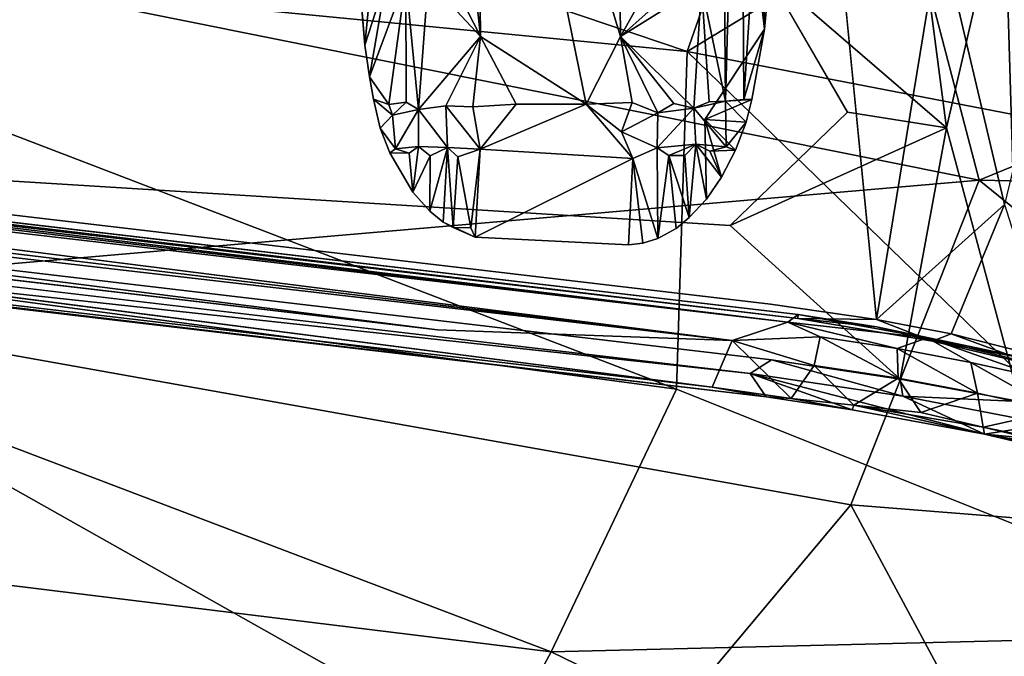
# Model space of a CAD drawing. Units: inches. Extents: x -10.6 to 10.1, y -11.7 to 11.7.
# Drawn here: x 1.9 to 4.7, y -6.9 to -5.1 of the extents above; entities that cross this region are included whole.
import ezdxf

# ---------------------------------------------------------------- set-up
doc = ezdxf.new("R2010")
doc.units = ezdxf.units.IN
doc.header["$MEASUREMENT"] = 0
doc.layers.add('SEAT-BASE', color=5, linetype='Continuous')
doc.layers.add('SEAT-SHELL', color=5, linetype='Continuous')

msp = doc.modelspace()

# ---------------------------------------------------------------- linework, layer by layer
at = {"layer": 'SEAT-BASE'}
for points in [[(3.8934, -3.8448, 13.9329), (3.9075, -5.3609, 13.8116), (3.9496, -3.8399, 13.8792)], [(3.9075, -5.3609, 13.8116), (3.9593, -5.3564, 13.7627), (3.9496, -3.8399, 13.8792)], [(3.9496, -3.8399, 13.8792), (3.9593, -5.3564, 13.7627), (4.0021, -4.6802, 13.7481)], [(3.2243, -5.1802, 13.8564), (3.2107, -3.8544, 13.964), (3.1388, -4.3861, 13.903)], [(3.2243, -5.1802, 13.8564), (3.5191, -5.3696, 13.8779), (3.2107, -3.8544, 13.964)], [(3.6149, -5.1802, 13.9056), (3.6013, -3.8544, 14.0133), (3.2107, -3.8544, 13.964)], [(3.5191, -5.3696, 13.8779), (3.6149, -5.1802, 13.9056), (3.2107, -3.8544, 13.964)], [(3.6013, -3.8544, 14.0133), (3.6149, -5.1802, 13.9056), (3.6913, -5.0443, 13.9187)], [(3.8411, -5.0394, 13.8772), (3.9075, -5.3609, 13.8116), (3.8934, -3.8448, 13.9329)], [(3.1388, -4.3861, 13.903), (3.1453, -5.0255, 13.8511), (3.2243, -5.1802, 13.8564)], [(4.0454, -4.8485, 13.6265), (4.0161, -5.1606, 13.6946), (3.9556, -4.629, 13.5695)], [(3.9593, -5.3564, 13.7627), (4.0161, -5.1606, 13.6946), (4.0021, -4.6802, 13.7481)], [(4.0021, -4.6802, 13.7481), (4.0161, -5.1606, 13.6946), (4.0454, -4.8485, 13.6265)], [(4.5242, -5.4348, 13.7356), (4.4271, -4.6973, 13.6011), (4.0222, -5.0018, 13.6594)], [(4.6848, -4.7398, 13.5767), (4.4271, -4.6973, 13.6011), (4.5242, -5.4348, 13.7356)], [(4.5242, -5.4348, 13.7356), (4.7285, -6.1978, 13.8242), (4.6848, -4.7398, 13.5767)], [(4.9165, -4.7838, 13.5277), (4.6848, -4.7398, 13.5767), (4.7285, -6.1978, 13.8242)], [(4.5066, -4.8859, 12.5817), (4.3291, -5.9695, 12.8145), (4.2179, -4.8429, 12.5868)], [(4.6858, -5.6486, 12.6466), (4.3291, -5.9695, 12.8145), (4.5066, -4.8859, 12.5817)], [(4.8172, -5.107, 12.5083), (4.6858, -5.6486, 12.6466), (4.5066, -4.8859, 12.5817)], [(2.8799, -4.928, 13.5295), (2.9015, -5.205, 13.5948), (2.9209, -5.012, 13.6572)], [(2.9621, -5.0168, 13.7216), (2.9209, -5.012, 13.6572), (2.9015, -5.205, 13.5948)], [(2.9015, -5.205, 13.5948), (2.9151, -5.2927, 13.6162), (2.9621, -5.0168, 13.7216)], [(3.016, -5.0208, 13.7776), (2.9621, -5.0168, 13.7216), (2.9151, -5.2927, 13.6162)], [(2.9151, -5.2927, 13.6162), (2.9686, -5.3704, 13.6976), (3.016, -5.0208, 13.7776)], [(2.9686, -5.3704, 13.6976), (3.0171, -5.3641, 13.7477), (3.016, -5.0208, 13.7776)], [(3.0787, -5.0237, 13.8213), (3.016, -5.0208, 13.7776), (3.0512, -5.3842, 13.7735)], [(3.0171, -5.3641, 13.7477), (3.0512, -5.3842, 13.7735), (3.016, -5.0208, 13.7776)], [(3.0512, -5.3842, 13.7735), (3.2243, -5.1802, 13.8564), (3.0787, -5.0237, 13.8213)], [(3.1453, -5.0255, 13.8511), (3.0787, -5.0237, 13.8213), (3.2243, -5.1802, 13.8564)], [(4.2482, -5.3913, 13.7524), (4.5242, -5.4348, 13.7356), (4.0222, -5.0018, 13.6594)], [(3.6149, -5.1802, 13.9056), (3.8193, -5.3801, 13.8625), (3.8411, -5.0394, 13.8772)], [(3.8411, -5.0394, 13.8772), (3.7688, -5.0424, 13.9053), (3.6149, -5.1802, 13.9056)], [(3.7688, -5.0424, 13.9053), (3.6913, -5.0443, 13.9187), (3.6149, -5.1802, 13.9056)], [(3.8193, -5.3801, 13.8625), (3.8618, -5.3631, 13.8415), (3.8411, -5.0394, 13.8772)], [(3.9075, -5.3609, 13.8116), (3.8411, -5.0394, 13.8772), (3.8618, -5.3631, 13.8415)], [(3.8497, -5.4116, 13.7375), (4.0161, -5.1606, 13.6946), (3.9814, -5.3563, 13.7358)], [(3.9593, -5.3564, 13.7627), (3.9814, -5.3563, 13.7358), (4.0161, -5.1606, 13.6946)], [(4.0818, -5.9772, 13.1949), (-2.5778, -5.1831, 12.2977), (-1.5819, -5.2885, 12.334)], [(4.0818, -5.9772, 13.1949), (-2.5269, -5.2108, 12.3943), (-2.5778, -5.1831, 12.2977)], [(3.0512, -5.3842, 13.7735), (3.1279, -5.3741, 13.8162), (3.2243, -5.1802, 13.8564)], [(3.1279, -5.3741, 13.8162), (3.2032, -5.3763, 13.8371), (3.2243, -5.1802, 13.8564)], [(3.2032, -5.3763, 13.8371), (3.3238, -5.3696, 13.8533), (3.2243, -5.1802, 13.8564)], [(3.3238, -5.3696, 13.8533), (3.5191, -5.3696, 13.8779), (3.2243, -5.1802, 13.8564)], [(3.5191, -5.3696, 13.8779), (3.647, -5.3644, 13.8936), (3.6149, -5.1802, 13.9056)], [(3.7637, -5.3673, 13.8811), (3.8193, -5.3801, 13.8625), (3.6149, -5.1802, 13.9056)], [(3.647, -5.3644, 13.8936), (3.7187, -5.3935, 13.8881), (3.6149, -5.1802, 13.9056)], [(3.7187, -5.3935, 13.8881), (3.7637, -5.3673, 13.8811), (3.6149, -5.1802, 13.9056)], [(3.9261, -6.0281, 13.3555), (-2.5731, -5.2419, 12.4847), (-2.5269, -5.2108, 12.3943)], [(4.0818, -5.9772, 13.1949), (3.9261, -6.0281, 13.3555), (-2.5269, -5.2108, 12.3943)], [(3.9261, -6.0281, 13.3555), (-2.4572, -5.2916, 12.5709), (-2.5731, -5.2419, 12.4847)], [(-1.9277, -5.2563, 12.1088), (4.1093, -5.9667, 12.8711), (-1.5725, -5.2885, 12.2476)], [(3.1043, -5.9983, 13.3544), (-2.5831, -5.3289, 12.6333), (-2.4572, -5.2916, 12.5709)], [(3.9261, -6.0281, 13.3555), (3.1043, -5.9983, 13.3544), (-2.4572, -5.2916, 12.5709)], [(4.11, -5.9556, 13.0207), (4.0818, -5.9772, 13.1949), (-1.5819, -5.2885, 12.334)], [(4.11, -5.9556, 13.0207), (-1.5819, -5.2885, 12.334), (-1.5725, -5.2885, 12.2476)], [(4.11, -5.9556, 13.0207), (-1.5725, -5.2885, 12.2476), (4.1093, -5.9667, 12.8711)], [(2.9256, -5.3556, 13.6316), (2.9686, -5.3704, 13.6976), (2.9151, -5.2927, 13.6162)], [(-2.6687, -5.3984, 12.7451), (3.9761, -6.1199, 13.869), (-2.564, -5.3504, 13.0423)], [(3.8709, -6.1576, 13.5348), (-2.2955, -5.4349, 12.7594), (-2.5831, -5.3289, 12.6333)], [(2.9256, -5.3556, 13.6316), (2.9448, -5.4365, 13.6519), (2.9786, -5.4003, 13.7044)], [(2.9686, -5.3704, 13.6976), (2.9256, -5.3556, 13.6316), (2.9786, -5.4003, 13.7044)], [(3.0171, -5.3641, 13.7477), (2.9686, -5.3704, 13.6976), (2.9786, -5.4003, 13.7044)], [(2.9786, -5.4003, 13.7044), (3.0512, -5.3842, 13.7735), (3.0171, -5.3641, 13.7477)], [(3.1323, -5.4901, 13.7973), (3.1279, -5.3741, 13.8162), (3.0512, -5.3842, 13.7735)], [(3.1279, -5.3741, 13.8162), (3.1323, -5.4901, 13.7973), (3.2234, -5.4948, 13.8203)], [(3.2234, -5.4948, 13.8203), (3.2032, -5.3763, 13.8371), (3.1279, -5.3741, 13.8162)], [(3.2032, -5.3763, 13.8371), (3.2234, -5.4948, 13.8203), (3.3238, -5.3696, 13.8533)], [(3.2234, -5.4948, 13.8203), (3.6492, -5.5209, 13.8659), (3.5191, -5.3696, 13.8779)], [(3.5191, -5.3696, 13.8779), (3.3238, -5.3696, 13.8533), (3.2234, -5.4948, 13.8203)], [(3.647, -5.3644, 13.8936), (3.5191, -5.3696, 13.8779), (3.6181, -5.446, 13.8803)], [(3.6492, -5.5209, 13.8659), (3.6181, -5.446, 13.8803), (3.5191, -5.3696, 13.8779)], [(3.647, -5.3644, 13.8936), (3.6181, -5.446, 13.8803), (3.7187, -5.3935, 13.8881)], [(3.7176, -5.4905, 13.8714), (3.8193, -5.3801, 13.8625), (3.7187, -5.3935, 13.8881)], [(3.8251, -5.4809, 13.8428), (3.8193, -5.3801, 13.8625), (3.7176, -5.4905, 13.8714)], [(3.7187, -5.3935, 13.8881), (3.8193, -5.3801, 13.8625), (3.7637, -5.3673, 13.8811)], [(3.9097, -5.4883, 13.7895), (3.9075, -5.3609, 13.8116), (3.8193, -5.3801, 13.8625)], [(3.8193, -5.3801, 13.8625), (3.9075, -5.3609, 13.8116), (3.8618, -5.3631, 13.8415)], [(3.8251, -5.4809, 13.8428), (3.9097, -5.4883, 13.7895), (3.8193, -5.3801, 13.8625)], [(3.9814, -5.3563, 13.7358), (3.9654, -5.4192, 13.7487), (3.8497, -5.4116, 13.7375)], [(3.9593, -5.3564, 13.7627), (3.9075, -5.3609, 13.8116), (3.9814, -5.3563, 13.7358)], [(3.9654, -5.4192, 13.7487), (3.9814, -5.3563, 13.7358), (3.9075, -5.3609, 13.8116)], [(3.9075, -5.3609, 13.8116), (3.9097, -5.4883, 13.7895), (3.9654, -5.4192, 13.7487)], [(3.9761, -6.1199, 13.869), (-2.6687, -5.3984, 12.7451), (4.021, -6.1848, 13.5916)], [(-2.6687, -5.3984, 12.7451), (-2.2955, -5.4349, 12.7594), (4.021, -6.1848, 13.5916)], [(2.9871, -5.4942, 13.6927), (2.9786, -5.4003, 13.7044), (2.9448, -5.4365, 13.6519)], [(3.0512, -5.3842, 13.7735), (2.9786, -5.4003, 13.7044), (2.9871, -5.4942, 13.6927)], [(3.0519, -5.4872, 13.7533), (3.0512, -5.3842, 13.7735), (2.9871, -5.4942, 13.6927)], [(3.1323, -5.4901, 13.7973), (3.0512, -5.3842, 13.7735), (3.0519, -5.4872, 13.7533)], [(3.7176, -5.4905, 13.8714), (3.7187, -5.3935, 13.8881), (3.6181, -5.446, 13.8803)], [(4.5242, -5.4348, 13.7356), (4.2482, -5.3913, 13.7524), (3.9208, -5.7077, 13.8101)], [(4.021, -6.1848, 13.5916), (-2.2955, -5.4349, 12.7594), (3.8709, -6.1576, 13.5348)], [(2.9448, -5.4365, 13.6519), (2.9718, -5.5047, 13.6702), (2.9871, -5.4942, 13.6927)], [(3.9654, -5.4192, 13.7487), (3.9353, -5.4978, 13.7641), (3.8497, -5.4116, 13.7375)], [(3.9353, -5.4978, 13.7641), (3.8968, -5.5724, 13.7779), (3.8497, -5.4116, 13.7375)], [(3.8968, -5.5724, 13.7779), (3.8543, -5.6336, 13.7882), (3.8497, -5.4116, 13.7375)], [(3.9353, -5.4978, 13.7641), (3.9654, -5.4192, 13.7487), (3.9097, -5.4883, 13.7895)], [(3.9208, -5.7077, 13.8101), (4.3946, -6.1354, 13.8895), (4.5242, -5.4348, 13.7356)], [(4.3946, -6.1354, 13.8895), (4.7285, -6.1978, 13.8242), (4.5242, -5.4348, 13.7356)], [(3.6181, -5.446, 13.8803), (3.6492, -5.5209, 13.8659), (3.7176, -5.4905, 13.8714)], [(3.0519, -5.4872, 13.7533), (2.9871, -5.4942, 13.6927), (3.0256, -5.5056, 13.7263)], [(3.0354, -5.6146, 13.7017), (3.0519, -5.4872, 13.7533), (3.0256, -5.5056, 13.7263)], [(3.0354, -5.6146, 13.7017), (3.0841, -5.5135, 13.7665), (3.0519, -5.4872, 13.7533)], [(3.1323, -5.4901, 13.7973), (3.0519, -5.4872, 13.7533), (3.0841, -5.5135, 13.7665)], [(3.12, -5.6986, 13.7295), (3.1323, -5.4901, 13.7973), (3.083, -5.6678, 13.7187)], [(3.083, -5.6678, 13.7187), (3.1323, -5.4901, 13.7973), (3.0841, -5.5135, 13.7665)], [(3.12, -5.6986, 13.7295), (3.1478, -5.7131, 13.737), (3.1323, -5.4901, 13.7973)], [(3.2234, -5.4948, 13.8203), (3.1323, -5.4901, 13.7973), (3.1609, -5.5156, 13.8003)], [(3.1478, -5.7131, 13.737), (3.1609, -5.5156, 13.8003), (3.1323, -5.4901, 13.7973)], [(3.6492, -5.5209, 13.8659), (3.7186, -5.7438, 13.8005), (3.7176, -5.4905, 13.8714)], [(3.8251, -5.4809, 13.8428), (3.7176, -5.4905, 13.8714), (3.7493, -5.5123, 13.8597)], [(3.7176, -5.4905, 13.8714), (3.7186, -5.7438, 13.8005), (3.7493, -5.5123, 13.8597)], [(3.7493, -5.5123, 13.8597), (3.7945, -5.5123, 13.8468), (3.8251, -5.4809, 13.8428)], [(3.7945, -5.5123, 13.8468), (3.8066, -5.685, 13.7956), (3.8251, -5.4809, 13.8428)], [(3.8066, -5.685, 13.7956), (3.8543, -5.6336, 13.7882), (3.8251, -5.4809, 13.8428)], [(3.8251, -5.4809, 13.8428), (3.8968, -5.5724, 13.7779), (3.8643, -5.4998, 13.8175)], [(3.8968, -5.5724, 13.7779), (3.8251, -5.4809, 13.8428), (3.8543, -5.6336, 13.7882)], [(3.9097, -5.4883, 13.7895), (3.8251, -5.4809, 13.8428), (3.8643, -5.4998, 13.8175)], [(3.9097, -5.4883, 13.7895), (3.8643, -5.4998, 13.8175), (3.9353, -5.4978, 13.7641)], [(3.0256, -5.5056, 13.7263), (2.9871, -5.4942, 13.6927), (2.9718, -5.5047, 13.6702)], [(2.9718, -5.5047, 13.6702), (3.0354, -5.6146, 13.7017), (3.0256, -5.5056, 13.7263)], [(3.083, -5.6678, 13.7187), (3.0841, -5.5135, 13.7665), (3.0354, -5.6146, 13.7017)], [(3.1478, -5.7131, 13.737), (3.1973, -5.7135, 13.7521), (3.1609, -5.5156, 13.8003)], [(3.2234, -5.4948, 13.8203), (3.1609, -5.5156, 13.8003), (3.1973, -5.7135, 13.7521)], [(3.2098, -5.7397, 13.7478), (3.2234, -5.4948, 13.8203), (3.1973, -5.7135, 13.7521)], [(3.2234, -5.4948, 13.8203), (3.2098, -5.7397, 13.7478), (3.6492, -5.5209, 13.8659)], [(3.7186, -5.7438, 13.8005), (3.7698, -5.7154, 13.799), (3.7493, -5.5123, 13.8597)], [(3.7493, -5.5123, 13.8597), (3.8066, -5.685, 13.7956), (3.7945, -5.5123, 13.8468)], [(3.7493, -5.5123, 13.8597), (3.7698, -5.7154, 13.799), (3.8066, -5.685, 13.7956)], [(3.8968, -5.5724, 13.7779), (3.9353, -5.4978, 13.7641), (3.8643, -5.4998, 13.8175)], [(3.6376, -5.7611, 13.796), (3.6492, -5.5209, 13.8659), (3.2098, -5.7397, 13.7478)], [(3.6774, -5.7567, 13.7992), (3.6492, -5.5209, 13.8659), (3.6376, -5.7611, 13.796)], [(3.6492, -5.5209, 13.8659), (3.6774, -5.7567, 13.7992), (3.7186, -5.7438, 13.8005)], [(4.3291, -5.9695, 12.8145), (4.6858, -5.6486, 12.6466), (4.5374, -6.0097, 12.7674)], [(4.8235, -6.082, 12.6266), (4.5374, -6.0097, 12.7674), (4.6858, -5.6486, 12.6466)], [(3.1478, -5.7131, 13.737), (3.12, -5.6986, 13.7295), (3.2098, -5.7397, 13.7478)], [(3.1478, -5.7131, 13.737), (3.2098, -5.7397, 13.7478), (3.1973, -5.7135, 13.7521)], [(4.4702, -6.0207, 13.0669), (4.0818, -5.9772, 13.1949), (4.11, -5.9556, 13.0207)], [(4.11, -5.9556, 13.0207), (4.1093, -5.9667, 12.8711), (4.3286, -5.9895, 12.9588)], [(4.4702, -6.0207, 13.0669), (4.11, -5.9556, 13.0207), (4.3286, -5.9895, 12.9588)], [(3.9261, -6.0281, 13.3555), (4.0818, -5.9772, 13.1949), (4.1718, -6.0173, 13.2765)], [(4.4702, -6.0207, 13.0669), (4.3867, -6.0501, 13.2561), (4.0818, -5.9772, 13.1949)], [(4.3867, -6.0501, 13.2561), (4.1718, -6.0173, 13.2765), (4.0818, -5.9772, 13.1949)], [(4.1093, -5.9667, 12.8711), (4.4853, -6.0298, 12.8309), (4.3286, -5.9895, 12.9588)], [(4.4853, -6.0298, 12.8309), (4.1093, -5.9667, 12.8711), (4.3291, -5.9695, 12.8145)], [(4.3291, -5.9695, 12.8145), (4.5374, -6.0097, 12.7674), (4.4853, -6.0298, 12.8309)], [(4.794, -6.0874, 12.8534), (4.3286, -5.9895, 12.9588), (4.4853, -6.0298, 12.8309)], [(4.794, -6.0874, 12.8534), (4.4702, -6.0207, 13.0669), (4.3286, -5.9895, 12.9588)], [(4.7904, -6.1027, 12.6963), (4.4853, -6.0298, 12.8309), (4.5374, -6.0097, 12.7674)], [(4.5374, -6.0097, 12.7674), (4.8235, -6.082, 12.6266), (4.7904, -6.1027, 12.6963)], [(3.8709, -6.1576, 13.5348), (3.9261, -6.0281, 13.3555), (4.0908, -6.1896, 13.56)], [(4.1718, -6.0173, 13.2765), (4.1548, -6.0977, 13.4348), (3.9261, -6.0281, 13.3555)], [(4.0908, -6.1896, 13.56), (3.9261, -6.0281, 13.3555), (4.1548, -6.0977, 13.4348)], [(4.3889, -6.133, 13.4149), (4.1548, -6.0977, 13.4348), (4.1718, -6.0173, 13.2765)], [(4.3867, -6.0501, 13.2561), (4.3889, -6.133, 13.4149), (4.1718, -6.0173, 13.2765)], [(4.5916, -6.089, 13.2125), (4.3867, -6.0501, 13.2561), (4.4702, -6.0207, 13.0669)], [(4.838, -6.1104, 12.9809), (4.7944, -6.1339, 13.1399), (4.4702, -6.0207, 13.0669)], [(4.7944, -6.1339, 13.1399), (4.5916, -6.089, 13.2125), (4.4702, -6.0207, 13.0669)], [(4.794, -6.0874, 12.8534), (4.838, -6.1104, 12.9809), (4.4702, -6.0207, 13.0669)], [(4.4853, -6.0298, 12.8309), (4.7904, -6.1027, 12.6963), (4.794, -6.0874, 12.8534)], [(4.6105, -6.1749, 13.3688), (4.3889, -6.133, 13.4149), (4.3867, -6.0501, 13.2561)], [(4.5916, -6.089, 13.2125), (4.6105, -6.1749, 13.3688), (4.3867, -6.0501, 13.2561)], [(3.9761, -6.1199, 13.869), (4.4019, -6.1833, 13.8602), (4.036, -6.0822, 13.9019)], [(4.3946, -6.1354, 13.8895), (4.036, -6.0822, 13.9019), (4.4019, -6.1833, 13.8602)], [(4.8321, -6.2238, 13.2904), (4.6105, -6.1749, 13.3688), (4.5916, -6.089, 13.2125)], [(4.7944, -6.1339, 13.1399), (4.8321, -6.2238, 13.2904), (4.5916, -6.089, 13.2125)], [(4.261, -6.2209, 13.5824), (4.6302, -6.2889, 13.5161), (3.9761, -6.1199, 13.869)], [(4.6302, -6.2889, 13.5161), (4.4019, -6.1833, 13.8602), (3.9761, -6.1199, 13.869)], [(3.9761, -6.1199, 13.869), (4.021, -6.1848, 13.5916), (4.261, -6.2209, 13.5824)], [(4.2652, -6.2078, 13.5431), (4.0908, -6.1896, 13.56), (4.1548, -6.0977, 13.4348)], [(4.1548, -6.0977, 13.4348), (4.3889, -6.133, 13.4149), (4.2652, -6.2078, 13.5431)], [(4.4524, -6.2284, 13.5084), (4.2652, -6.2078, 13.5431), (4.3889, -6.133, 13.4149)], [(4.3889, -6.133, 13.4149), (4.6105, -6.1749, 13.3688), (4.4524, -6.2284, 13.5084)], [(4.7285, -6.1978, 13.8242), (4.3946, -6.1354, 13.8895), (4.4019, -6.1833, 13.8602)], [(4.021, -6.1848, 13.5916), (3.8709, -6.1576, 13.5348), (4.0908, -6.1896, 13.56)], [(4.6261, -6.2693, 13.4754), (4.4524, -6.2284, 13.5084), (4.6105, -6.1749, 13.3688)], [(4.6105, -6.1749, 13.3688), (4.8321, -6.2238, 13.2904), (4.6261, -6.2693, 13.4754)], [(4.021, -6.1848, 13.5916), (4.0908, -6.1896, 13.56), (4.261, -6.2209, 13.5824)], [(4.261, -6.2209, 13.5824), (4.0908, -6.1896, 13.56), (4.2652, -6.2078, 13.5431)], [(4.8065, -6.2615, 13.7682), (4.4019, -6.1833, 13.8602), (4.6302, -6.2889, 13.5161)], [(4.4019, -6.1833, 13.8602), (4.8065, -6.2615, 13.7682), (4.7285, -6.1978, 13.8242)], [(4.261, -6.2209, 13.5824), (4.2652, -6.2078, 13.5431), (4.6302, -6.2889, 13.5161)], [(4.6261, -6.2693, 13.4754), (4.6302, -6.2889, 13.5161), (4.2652, -6.2078, 13.5431)], [(4.6261, -6.2693, 13.4754), (4.2652, -6.2078, 13.5431), (4.4524, -6.2284, 13.5084)], [(4.9051, -6.3269, 13.3666), (4.6261, -6.2693, 13.4754), (4.8321, -6.2238, 13.2904)], [(4.6302, -6.2889, 13.5161), (4.6261, -6.2693, 13.4754), (5.066, -6.3736, 13.2832)], [(5.066, -6.3736, 13.2832), (4.6261, -6.2693, 13.4754), (4.9051, -6.3269, 13.3666)], [(5.1209, -6.3352, 13.6362), (4.8065, -6.2615, 13.7682), (4.6302, -6.2889, 13.5161)], [(5.7789, -6.546, 13.0955), (4.6302, -6.2889, 13.5161), (5.0793, -6.395, 13.3204)], [(5.4602, -6.4306, 13.4193), (5.1209, -6.3352, 13.6362), (4.6302, -6.2889, 13.5161)], [(5.0793, -6.395, 13.3204), (4.6302, -6.2889, 13.5161), (5.066, -6.3736, 13.2832)], [(5.7789, -6.546, 13.0955), (5.4602, -6.4306, 13.4193), (4.6302, -6.2889, 13.5161)]]:
    msp.add_3dface(points, dxfattribs=at)
for points, invisible_edges in [([(4.0332, -5.9263, 12.8161), (-2.3828, -5.1716, 12.0049), (-2.2191, -4.0853, 11.7738)], 14), ([(4.2179, -4.8429, 12.5868), (4.0332, -5.9263, 12.8161), (-2.2191, -4.0853, 11.7738)], 3), ([(2.9015, -5.205, 13.5948), (2.8799, -4.928, 13.5295), (3.9556, -4.629, 13.5695)], 14), ([(2.9151, -5.2927, 13.6162), (2.9015, -5.205, 13.5948), (3.9556, -4.629, 13.5695)], 14), ([(2.9256, -5.3556, 13.6316), (2.9151, -5.2927, 13.6162), (3.9556, -4.629, 13.5695)], 14), ([(3.9556, -4.629, 13.5695), (3.1078, -5.4186, 13.6643), (2.9256, -5.3556, 13.6316)], 15), ([(3.1078, -5.4186, 13.6643), (3.9556, -4.629, 13.5695), (3.2098, -5.7397, 13.7478)], 15), ([(3.8497, -5.4116, 13.7375), (3.2098, -5.7397, 13.7478), (3.9556, -4.629, 13.5695)], 15), ([(3.8497, -5.4116, 13.7375), (3.9556, -4.629, 13.5695), (4.0161, -5.1606, 13.6946)], 1), ([(-2.474, -4.9554, 13.0015), (-2.5285, -5.3076, 13.0761), (4.0708, -4.6493, 13.584)], 2), ([(4.0222, -5.0018, 13.6594), (4.0708, -4.6493, 13.584), (-2.5285, -5.3076, 13.0761)], 2), ([(4.0332, -5.9263, 12.8161), (4.2179, -4.8429, 12.5868), (4.3291, -5.9695, 12.8145)], 1), ([(3.9208, -5.7077, 13.8101), (4.0222, -5.0018, 13.6594), (-2.5285, -5.3076, 13.0761)], 1), ([(4.2482, -5.3913, 13.7524), (4.0222, -5.0018, 13.6594), (3.9208, -5.7077, 13.8101)], 2), ([(-2.3828, -5.1716, 12.0049), (4.0332, -5.9263, 12.8161), (4.1093, -5.9667, 12.8711)], 14), ([(4.1093, -5.9667, 12.8711), (-1.9277, -5.2563, 12.1088), (-2.3828, -5.1716, 12.0049)], 14), ([(-2.564, -5.3504, 13.0423), (3.9761, -6.1199, 13.869), (-2.5285, -5.3076, 13.0761)], 2), ([(-2.5285, -5.3076, 13.0761), (4.036, -6.0822, 13.9019), (3.9208, -5.7077, 13.8101)], 2), ([(4.036, -6.0822, 13.9019), (-2.5285, -5.3076, 13.0761), (3.9761, -6.1199, 13.869)], 2), ([(-2.5831, -5.3289, 12.6333), (3.1043, -5.9983, 13.3544), (3.8709, -6.1576, 13.5348)], 2), ([(2.9448, -5.4365, 13.6519), (2.9256, -5.3556, 13.6316), (3.1078, -5.4186, 13.6643)], 14), ([(2.9718, -5.5047, 13.6702), (2.9448, -5.4365, 13.6519), (3.1078, -5.4186, 13.6643)], 14), ([(3.0354, -5.6146, 13.7017), (2.9718, -5.5047, 13.6702), (3.1078, -5.4186, 13.6643)], 14), ([(3.083, -5.6678, 13.7187), (3.0354, -5.6146, 13.7017), (3.1078, -5.4186, 13.6643)], 14), ([(3.12, -5.6986, 13.7295), (3.083, -5.6678, 13.7187), (3.1078, -5.4186, 13.6643)], 14), ([(3.1078, -5.4186, 13.6643), (3.2098, -5.7397, 13.7478), (3.12, -5.6986, 13.7295)], 13), ([(3.6376, -5.7611, 13.796), (3.2098, -5.7397, 13.7478), (3.8497, -5.4116, 13.7375)], 14), ([(3.6774, -5.7567, 13.7992), (3.6376, -5.7611, 13.796), (3.8497, -5.4116, 13.7375)], 14), ([(3.7186, -5.7438, 13.8005), (3.6774, -5.7567, 13.7992), (3.8497, -5.4116, 13.7375)], 14), ([(3.7698, -5.7154, 13.799), (3.7186, -5.7438, 13.8005), (3.8497, -5.4116, 13.7375)], 14), ([(3.8066, -5.685, 13.7956), (3.7698, -5.7154, 13.799), (3.8497, -5.4116, 13.7375)], 14), ([(3.8543, -5.6336, 13.7882), (3.8066, -5.685, 13.7956), (3.8497, -5.4116, 13.7375)], 2), ([(4.036, -6.0822, 13.9019), (4.3946, -6.1354, 13.8895), (3.9208, -5.7077, 13.8101)], 12), ([(4.0332, -5.9263, 12.8161), (4.3291, -5.9695, 12.8145), (4.1093, -5.9667, 12.8711)], 12), ([(3.9261, -6.0281, 13.3555), (3.8709, -6.1576, 13.5348), (3.1043, -5.9983, 13.3544)], 2)]:
    msp.add_3dface(points, dxfattribs=dict(at, invisible_edges=invisible_edges))
at = {"layer": 'SEAT-SHELL'}
for points in [[(0.3551, -4.059, 14.453), (3.8011, -5.222, 15.1771), (4.5843, -2.9883, 15.1213)], [(4.8865, -4.5642, 15.2681), (4.5843, -2.9883, 15.1213), (3.8011, -5.222, 15.1771)], [(3.8011, -5.222, 15.1771), (0.3551, -4.059, 14.453), (0.473, -4.8989, 14.5743)], [(4.6147, -5.5813, 14.8164), (1.0641, -4.8684, 14.139), (4.3163, -4.4411, 14.6081)], [(4.3163, -4.4411, 14.6081), (6.4357, -4.8328, 14.8709), (4.6147, -5.5813, 14.8164)], [(3.8011, -5.222, 15.1771), (5.6767, -5.5852, 15.441), (4.8865, -4.5642, 15.2681)], [(6.31, -5.617, 14.9661), (4.6147, -5.5813, 14.8164), (6.4357, -4.8328, 14.8709)], [(0.955, -5.8966, 14.396), (1.0641, -4.8684, 14.139), (4.6147, -5.5813, 14.8164)], [(0.2553, -5.6927, 14.6922), (3.7714, -6.1638, 15.3207), (0.473, -4.8989, 14.5743)], [(3.7714, -6.1638, 15.3207), (3.8011, -5.222, 15.1771), (0.473, -4.8989, 14.5743)], [(3.7714, -6.1638, 15.3207), (5.4768, -6.8458, 15.6316), (3.8011, -5.222, 15.1771)], [(5.4768, -6.8458, 15.6316), (5.6767, -5.5852, 15.441), (3.8011, -5.222, 15.1771)], [(4.2576, -6.4856, 15.0159), (0.955, -5.8966, 14.396), (4.6147, -5.5813, 14.8164)], [(5.8929, -6.6162, 15.1713), (4.2576, -6.4856, 15.0159), (4.6147, -5.5813, 14.8164)], [(5.8929, -6.6162, 15.1713), (4.6147, -5.5813, 14.8164), (6.31, -5.617, 14.9661)], [(-0.7689, -6.3811, 14.7962), (3.4212, -6.8954, 15.484), (0.2553, -5.6927, 14.6922)], [(3.4212, -6.8954, 15.484), (3.7714, -6.1638, 15.3207), (0.2553, -5.6927, 14.6922)], [(3.5341, -7.3496, 15.2306), (-0.1599, -6.6348, 14.4939), (0.955, -5.8966, 14.396)], [(0.955, -5.8966, 14.396), (4.2576, -6.4856, 15.0159), (3.5341, -7.3496, 15.2306)], [(3.4212, -6.8954, 15.484), (5.4768, -6.8458, 15.6316), (3.7714, -6.1638, 15.3207)], [(-1.1469, -7.1493, 15.1758), (3.0418, -7.5993, 15.7754), (-0.7689, -6.3811, 14.7962)], [(3.0418, -7.5993, 15.7754), (3.4212, -6.8954, 15.484), (-0.7689, -6.3811, 14.7962)], [(4.9553, -7.7836, 15.5122), (3.5341, -7.3496, 15.2306), (4.2576, -6.4856, 15.0159)], [(4.2576, -6.4856, 15.0159), (5.8929, -6.6162, 15.1713), (4.9553, -7.7836, 15.5122)], [(2.6918, -7.7613, 15.3399), (-1.3957, -7.3509, 14.777), (-0.1599, -6.6348, 14.4939)], [(-0.1599, -6.6348, 14.4939), (3.5341, -7.3496, 15.2306), (2.6918, -7.7613, 15.3399)], [(5.1793, -7.7507, 15.9622), (5.4768, -6.8458, 15.6316), (3.4212, -6.8954, 15.484)], [(3.0418, -7.5993, 15.7754), (5.1793, -7.7507, 15.9622), (3.4212, -6.8954, 15.484)]]:
    msp.add_3dface(points, dxfattribs=at)

doc.saveas('drawing.dxf')
